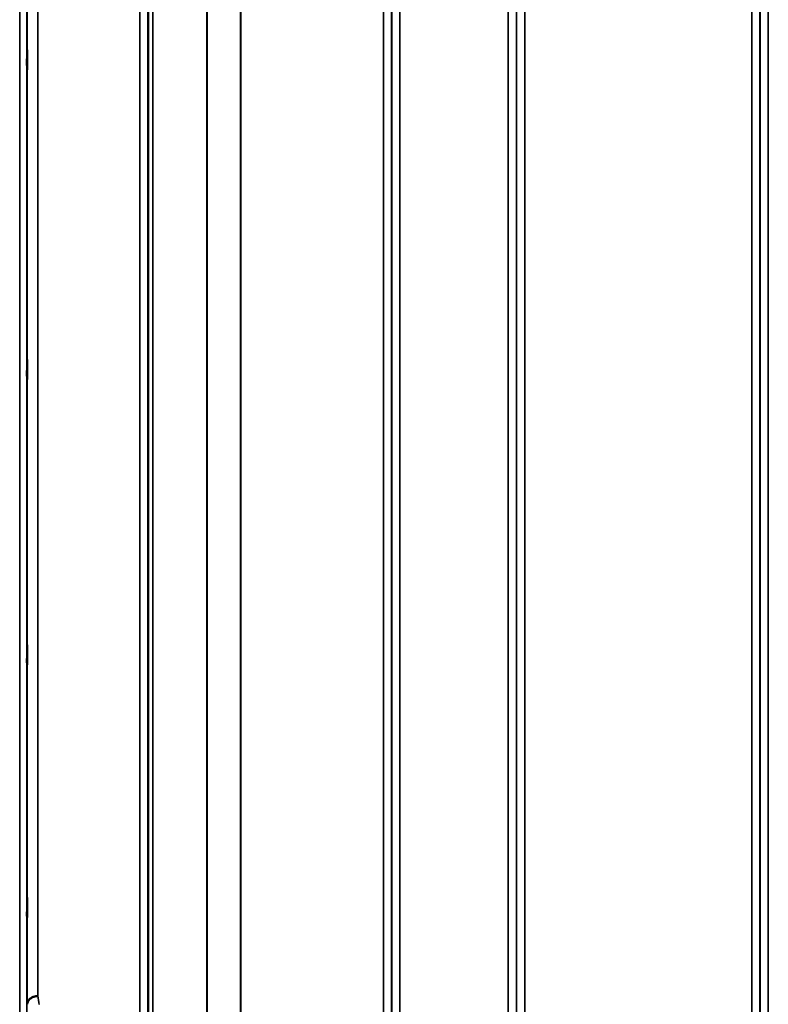
# Model space of a CAD drawing. Units: millimetres. Extents: x 0 to 14850, y 0 to 10500.
# Drawn here: x 2718 to 3036, y 3435 to 3853 of the extents above; entities that cross this region are included whole.
import ezdxf

# ---------------------------------------------------------------- set-up
doc = ezdxf.new("R2010")
doc.units = ezdxf.units.MM
doc.header["$LTSCALE"] = 50
doc.layers.add('Visible (ISO)', color=7, linetype='Continuous', lineweight=50)
doc.layers.add('Visible Narrow (ISO)', color=7, linetype='Continuous', lineweight=35)

msp = doc.modelspace()

# ---------------------------------------------------------------- linework, layer by layer
at = {"layer": 'Visible (ISO)'}
for points, knots in [([(2721.38, 3840.23), (2721.38, 3840.37), (2721.39, 3840.41), (2721.4, 3840.26), (2721.4, 3840.06), (2721.41, 3839.53), (2721.41, 3839.15), (2721.41, 3838.26), (2721.42, 3837.73), (2721.42, 3836.71), (2721.41, 3836.13), (2721.41, 3835.01), (2721.41, 3834.47), (2721.4, 3833.54), (2721.4, 3833.11), (2721.39, 3832.41), (2721.38, 3832.16), (2721.37, 3831.88), (2721.37, 3831.83), (2721.36, 3831.98), (2721.36, 3832.17), (2721.35, 3832.7), (2721.35, 3833.08), (2721.34, 3833.98), (2721.34, 3834.5), (2721.34, 3835.54), (2721.34, 3836.12), (2721.35, 3837.24), (2721.35, 3837.79), (2721.36, 3838.72), (2721.36, 3839.16), (2721.37, 3839.85), (2721.37, 3840.1), (2721.38, 3840.23)], [0, 0, 0, 0, 0.159533, 0.159533, 0.319067, 0.319067, 0.478594, 0.478594, 0.63812, 0.63812, 0.797647, 0.797647, 0.957174, 0.957174, 1.116707, 1.116707, 1.276241, 1.276241, 1.436902, 1.436902, 1.597564, 1.597564, 1.758222, 1.758222, 1.918881, 1.918881, 2.079539, 2.079539, 2.240197, 2.240197, 2.400859, 2.400859, 2.56152, 2.56152, 2.56152, 2.56152]), ([(2721.38, 3708.53), (2721.38, 3708.76), (2721.39, 3708.9), (2721.4, 3708.94), (2721.4, 3708.85), (2721.41, 3708.48), (2721.41, 3708.18), (2721.41, 3707.42), (2721.42, 3706.95), (2721.42, 3705.99), (2721.41, 3705.43), (2721.41, 3704.3), (2721.41, 3703.73), (2721.4, 3702.73), (2721.4, 3702.23), (2721.39, 3701.4), (2721.38, 3701.06), (2721.37, 3700.6), (2721.37, 3700.45), (2721.36, 3700.4), (2721.36, 3700.49), (2721.35, 3700.86), (2721.35, 3701.15), (2721.34, 3701.92), (2721.34, 3702.39), (2721.34, 3703.36), (2721.34, 3703.92), (2721.35, 3705.06), (2721.35, 3705.63), (2721.36, 3706.64), (2721.36, 3707.14), (2721.37, 3707.97), (2721.37, 3708.31), (2721.38, 3708.53)], [0, 0, 0, 0, 0.159533, 0.159533, 0.319067, 0.319067, 0.478594, 0.478594, 0.63812, 0.63812, 0.797647, 0.797647, 0.957174, 0.957174, 1.116707, 1.116707, 1.276241, 1.276241, 1.436902, 1.436902, 1.597564, 1.597564, 1.758222, 1.758222, 1.918881, 1.918881, 2.079539, 2.079539, 2.240197, 2.240197, 2.400859, 2.400859, 2.56152, 2.56152, 2.56152, 2.56152]), ([(2721.38, 3587.02), (2721.38, 3587.33), (2721.39, 3587.56), (2721.4, 3587.8), (2721.4, 3587.81), (2721.41, 3587.62), (2721.41, 3587.41), (2721.41, 3586.81), (2721.42, 3586.4), (2721.42, 3585.53), (2721.41, 3585), (2721.41, 3583.9), (2721.41, 3583.33), (2721.4, 3582.28), (2721.4, 3581.74), (2721.39, 3580.78), (2721.38, 3580.37), (2721.37, 3579.75), (2721.37, 3579.51), (2721.36, 3579.26), (2721.36, 3579.25), (2721.35, 3579.43), (2721.35, 3579.64), (2721.34, 3580.25), (2721.34, 3580.65), (2721.34, 3581.53), (2721.34, 3582.06), (2721.35, 3583.17), (2721.35, 3583.75), (2721.36, 3584.8), (2721.36, 3585.35), (2721.37, 3586.3), (2721.37, 3586.72), (2721.38, 3587.02)], [0, 0, 0, 0, 0.159533, 0.159533, 0.319067, 0.319067, 0.478594, 0.478594, 0.63812, 0.63812, 0.797647, 0.797647, 0.957174, 0.957174, 1.116707, 1.116707, 1.276241, 1.276241, 1.436902, 1.436902, 1.597564, 1.597564, 1.758222, 1.758222, 1.918881, 1.918881, 2.079539, 2.079539, 2.240197, 2.240197, 2.400859, 2.400859, 2.56152, 2.56152, 2.56152, 2.56152]), ([(2721.38, 3479.39), (2721.38, 3479.77), (2721.39, 3480.09), (2721.4, 3480.52), (2721.4, 3480.62), (2721.41, 3480.62), (2721.41, 3480.51), (2721.41, 3480.08), (2721.42, 3479.75), (2721.42, 3479), (2721.41, 3478.52), (2721.41, 3477.48), (2721.41, 3476.91), (2721.4, 3475.85), (2721.4, 3475.28), (2721.39, 3474.24), (2721.38, 3473.76), (2721.37, 3473), (2721.37, 3472.67), (2721.36, 3472.23), (2721.36, 3472.12), (2721.35, 3472.12), (2721.35, 3472.22), (2721.34, 3472.66), (2721.34, 3472.99), (2721.34, 3473.74), (2721.34, 3474.22), (2721.35, 3475.27), (2721.35, 3475.85), (2721.36, 3476.92), (2721.36, 3477.49), (2721.37, 3478.54), (2721.37, 3479.01), (2721.38, 3479.39)], [0, 0, 0, 0, 0.159533, 0.159533, 0.319067, 0.319067, 0.478594, 0.478594, 0.63812, 0.63812, 0.797647, 0.797647, 0.957174, 0.957174, 1.116707, 1.116707, 1.276241, 1.276241, 1.436902, 1.436902, 1.597564, 1.597564, 1.758222, 1.758222, 1.918881, 1.918881, 2.079539, 2.079539, 2.240197, 2.240197, 2.400859, 2.400859, 2.56152, 2.56152, 2.56152, 2.56152]), ([(2725.95, 3438.77), (2725.35, 3438.76), (2724.77, 3438.65), (2724.22, 3438.46), (2724.15, 3438.44), (2724.08, 3438.41), (2724.01, 3438.38), (2723.55, 3438.2), (2723.13, 3437.96), (2722.77, 3437.68), (2722.66, 3437.59), (2722.55, 3437.49), (2722.44, 3437.39), (2722.18, 3437.13), (2721.96, 3436.85), (2721.8, 3436.55), (2721.57, 3436.13), (2721.45, 3435.68), (2721.45, 3435.23)], [-0.7054711, -0.7054711, -0.7054711, -0.7054711, -0.527257, -0.527257, -0.527257, -0.5038701, -0.5038701, -0.5038701, -0.3513575, -0.3513575, -0.3513575, -0.3022898, -0.3022898, -0.3022898, -0.1756338, -0.1756338, -0.1756338, 0, 0, 0, 0])]:
    msp.add_open_spline(points, degree=3, knots=knots, dxfattribs=at)
at = {"layer": 'Visible Narrow (ISO)'}
for p, q in [((2769.17, 3365.95), (2769.17, 4721.7)), ((2879.53, 4721.95), (2879.53, 3365.7)), ((2925.42, 3365.44), (2925.42, 4722.2)), ((2928.92, 4719.13), (2928.92, 3368.51)), ((3035.78, 4721.95), (3035.78, 3365.69)), ((2772.67, 4718.62), (2772.67, 3369.03)), ((2772.7, 3371.69), (2772.7, 4715.96)), ((2772.9, 3372.67), (2772.9, 4714.98)), ((2876.01, 4715.97), (2876.01, 3371.68)), ((2876.03, 3368.77), (2876.03, 4718.88)), ((2928.95, 3371.42), (2928.95, 4716.23)), ((3032.26, 4716.21), (3032.26, 3371.43)), ((3032.28, 3368.77), (3032.28, 4718.88)), ((2774.78, 4713.84), (2774.78, 3373.81)), ((2797.65, 3384.46), (2797.65, 4703.34)), ((2797.79, 4703.19), (2797.79, 3384.46)), ((2811.95, 3394.09), (2811.95, 4693.56)), ((2812.09, 4693.56), (2812.09, 3394.09)), ((2872.51, 3394.09), (2872.51, 4693.56)), ((2932.45, 4693.56), (2932.45, 3394.09)), ((3028.76, 3394.09), (3028.76, 4693.56)), ((2718.25, 3415.58), (2718.25, 4672.06)), ((2721.25, 4669.7), (2721.25, 3417.94)), ((2721.45, 3435.23), (2721.45, 4652.42)), ((2725.95, 4648.87), (2725.95, 3438.77)), ((2722.67, 3437.6), (2722.67, 3437.6)), ((2723.2, 3437.98), (2723.2, 3437.98)), ((2724.7, 3438.6), (2724.7, 3438.6)), ((2724.81, 3438.63), (2724.81, 3438.63)), ((2725.31, 3438.72), (2725.31, 3438.72))]:
    msp.add_line(p, q, dxfattribs=at)
msp.add_ellipse((2732.9, 4043.82), major_axis=(-39.58, 789.99), ratio=0.072862, start_param=2.439563, end_param=2.446754, dxfattribs=at)

doc.saveas('drawing.dxf')
